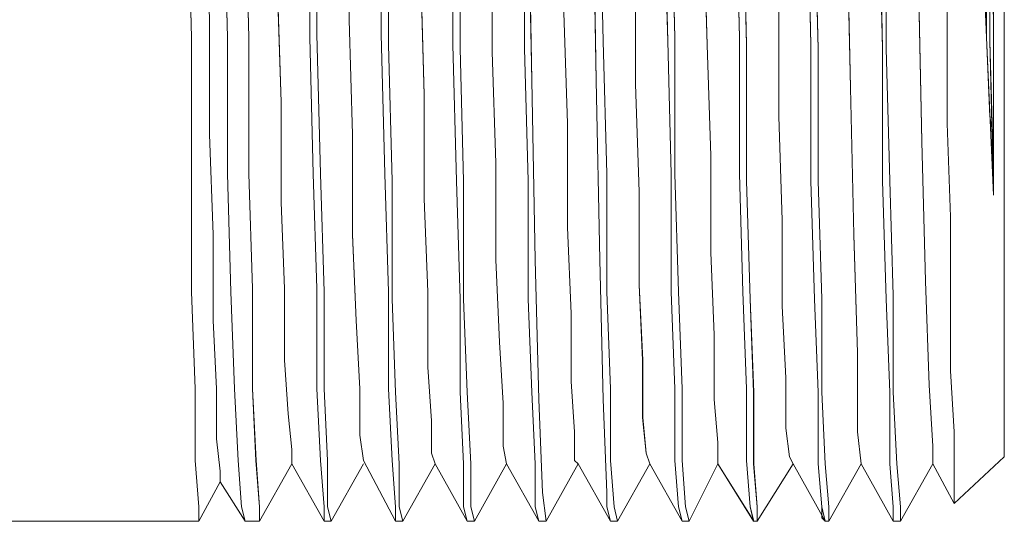
# Model space of a CAD drawing. Units: inches. Extents: x -4.1 to 12.6, y -10.9 to -0.1.
# Drawn here: x 10.3 to 10.6, y -7.5 to -7.3 of the extents above; entities that cross this region are included whole.
import ezdxf

# ---------------------------------------------------------------- set-up
doc = ezdxf.new("R2010")
doc.units = ezdxf.units.IN
doc.header["$MEASUREMENT"] = 0
doc.layers.add('Drawing', color=7, linetype='Continuous', lineweight=0)

# ---------------------------------------------------------------- blocks, each defined once
blk = doc.blocks.new('Block_2')
at = {"layer": 'Drawing', "color": 18, "lineweight": 5, "true_color": 0x000000}
for p, q in [((10.61115, -7.23118), (10.61236, -7.2964)), ((10.60995, -7.30123), (10.60753, -7.23964)), ((10.61115, -7.24326), (10.61115, -7.30244)), ((10.61115, -7.30244), (10.61115, -7.24326)), ((10.45657, -7.31572), (10.45536, -7.24567)), ((10.47831, -7.31573), (10.4771, -7.24568)), ((10.34184, -7.30123), (10.34063, -7.25171)), ((10.34063, -7.25172), (10.34184, -7.30123)), ((10.35391, -7.30123), (10.3527, -7.25171)), ((10.36116, -7.30123), (10.35995, -7.25171)), ((10.38169, -7.30123), (10.38169, -7.25171)), ((10.38411, -7.25051), (10.38411, -7.30002)), ((10.40584, -7.25051), (10.40584, -7.30002)), ((10.50367, -7.2505), (10.50488, -7.30123)), ((10.52541, -7.25051), (10.52661, -7.30123)), ((10.39497, -7.29519), (10.39497, -7.25413)), ((10.39497, -7.25413), (10.39497, -7.29519)), ((10.40826, -7.30365), (10.40826, -7.25413)), ((10.43, -7.25413), (10.43, -7.30365)), ((10.43241, -7.30485), (10.43241, -7.25655)), ((10.45415, -7.30485), (10.45415, -7.25655)), ((10.48072, -7.30244), (10.47951, -7.25413)), ((10.50125, -7.25413), (10.50246, -7.30244)), ((10.52782, -7.25413), (10.52903, -7.30365)), ((10.54956, -7.25413), (10.55077, -7.30365)), ((10.55318, -7.30485), (10.55198, -7.25534)), ((10.57371, -7.25534), (10.57492, -7.30485)), ((10.57613, -7.25655), (10.57613, -7.30486)), ((10.51574, -7.30365), (10.51454, -7.26258)), ((10.51575, -7.30364), (10.51454, -7.26258)), ((10.56405, -7.31814), (10.56284, -7.26017)), ((10.56285, -7.26017), (10.56405, -7.31814)), ((10.44328, -7.26621), (10.44328, -7.30606)), ((10.44328, -7.26621), (10.44328, -7.30606)), ((10.49159, -7.27828), (10.49159, -7.31693)), ((10.49159, -7.31693), (10.49159, -7.27829)), ((10.42034, -7.32055), (10.41913, -7.2807)), ((10.41913, -7.2807), (10.42034, -7.32055)), ((10.587, -7.28191), (10.58821, -7.33625)), ((10.58821, -7.33626), (10.587, -7.28191)), ((10.37082, -7.28553), (10.37203, -7.32297)), ((10.37203, -7.32297), (10.37082, -7.28553)), ((10.5399, -7.3278), (10.5399, -7.28915)), ((10.5399, -7.28915), (10.5399, -7.3278)), ((10.46744, -7.29277), (10.46865, -7.33021)), ((10.46744, -7.29278), (10.46865, -7.33022)), ((10.34787, -7.29519), (10.34787, -7.33384)), ((10.34787, -7.29519), (10.34787, -7.33384)), ((10.39618, -7.33384), (10.39497, -7.29519)), ((10.39498, -7.29519), (10.39618, -7.33384)), ((10.59666, -7.29519), (10.59666, -7.33022)), ((10.61236, -7.2964), (10.61236, -7.32538)), ((10.61598, -7.33625), (10.61598, -7.29519)), ((10.34184, -7.30123), (10.34184, -7.34713)), ((10.34184, -7.34712), (10.34184, -7.30123)), ((10.35391, -7.30123), (10.35391, -7.34712)), ((10.36116, -7.34712), (10.36116, -7.30123)), ((10.3829, -7.34712), (10.38169, -7.30123)), ((10.38411, -7.30002), (10.38531, -7.34712)), ((10.40584, -7.30002), (10.40705, -7.34712)), ((10.48193, -7.34712), (10.48072, -7.30244)), ((10.50246, -7.30244), (10.50367, -7.34713)), ((10.50488, -7.30123), (10.50488, -7.34712)), ((10.52661, -7.30123), (10.52661, -7.34712)), ((10.61236, -7.35437), (10.60994, -7.30123)), ((10.61115, -7.30244), (10.61236, -7.34591)), ((10.61236, -7.35437), (10.61115, -7.30244)), ((10.40947, -7.34954), (10.40826, -7.30365)), ((10.43, -7.30365), (10.4312, -7.34954)), ((10.43362, -7.34954), (10.43241, -7.30485)), ((10.44328, -7.30606), (10.44449, -7.3435)), ((10.44328, -7.30606), (10.44449, -7.3435)), ((10.45536, -7.34954), (10.45415, -7.30485)), ((10.51574, -7.30365), (10.51695, -7.34108)), ((10.51695, -7.34108), (10.51575, -7.30364)), ((10.52903, -7.30364), (10.52903, -7.34954)), ((10.55077, -7.30365), (10.55077, -7.34954)), ((10.55318, -7.30485), (10.55318, -7.34954)), ((10.57492, -7.30485), (10.57492, -7.34954)), ((10.57613, -7.30486), (10.57734, -7.34954)), ((10.45657, -7.31572), (10.45778, -7.37611)), ((10.47831, -7.31573), (10.47951, -7.37611)), ((10.4928, -7.35316), (10.49159, -7.31693)), ((10.49159, -7.31693), (10.4928, -7.35316)), ((10.56526, -7.36765), (10.56405, -7.31814)), ((10.56526, -7.36765), (10.56405, -7.31814)), ((10.37203, -7.32297), (10.37203, -7.35678)), ((10.37203, -7.35679), (10.37203, -7.32297)), ((10.42034, -7.35558), (10.42034, -7.32055)), ((10.42034, -7.32055), (10.42034, -7.35558)), ((10.61236, -7.34591), (10.61236, -7.32538)), ((10.54111, -7.36282), (10.5399, -7.3278)), ((10.5399, -7.3278), (10.54111, -7.36282)), ((10.46865, -7.33021), (10.46865, -7.36524)), ((10.46865, -7.33022), (10.46865, -7.36524)), ((10.59666, -7.33022), (10.59787, -7.36162)), ((10.34787, -7.33384), (10.34908, -7.36765)), ((10.34787, -7.33384), (10.34908, -7.36765)), ((10.39618, -7.33384), (10.39618, -7.36766)), ((10.39618, -7.36765), (10.39618, -7.33384)), ((10.58821, -7.33625), (10.58942, -7.38336)), ((10.58942, -7.38336), (10.58821, -7.33626)), ((10.61598, -7.37248), (10.61598, -7.33625)), ((10.51695, -7.34108), (10.51695, -7.37369)), ((10.51695, -7.37369), (10.51695, -7.34108)), ((10.44449, -7.3435), (10.44449, -7.37611)), ((10.44449, -7.3435), (10.44449, -7.37611)), ((10.34184, -7.34712), (10.34184, -7.38698)), ((10.34184, -7.34713), (10.34184, -7.38698)), ((10.35391, -7.34712), (10.35512, -7.38698)), ((10.36237, -7.38577), (10.36116, -7.34712)), ((10.38411, -7.38577), (10.3829, -7.34712)), ((10.38531, -7.34712), (10.38652, -7.38698)), ((10.40705, -7.34712), (10.40826, -7.38698)), ((10.40947, -7.38939), (10.40947, -7.34954)), ((10.4312, -7.34954), (10.43241, -7.38939)), ((10.43362, -7.38939), (10.43362, -7.34954)), ((10.45536, -7.38939), (10.45536, -7.34954)), ((10.48193, -7.38697), (10.48193, -7.34712)), ((10.50367, -7.34712), (10.50367, -7.38698)), ((10.50488, -7.34712), (10.50608, -7.38697)), ((10.52661, -7.34712), (10.52782, -7.38698)), ((10.52903, -7.34954), (10.53024, -7.38939)), ((10.55077, -7.34954), (10.55198, -7.3894)), ((10.55318, -7.34954), (10.55439, -7.38939)), ((10.57492, -7.34954), (10.57613, -7.38939)), ((10.57855, -7.38819), (10.57734, -7.34954)), ((10.42034, -7.35558), (10.42154, -7.38698)), ((10.42034, -7.35558), (10.42154, -7.38698)), ((10.4928, -7.38456), (10.4928, -7.35316)), ((10.4928, -7.35316), (10.4928, -7.38456)), ((10.37324, -7.38577), (10.37203, -7.35678)), ((10.37324, -7.38577), (10.37203, -7.35679)), ((10.54111, -7.3918), (10.54111, -7.36282)), ((10.54111, -7.36282), (10.54111, -7.39181)), ((10.59787, -7.36162), (10.59787, -7.3906)), ((10.46985, -7.39423), (10.46865, -7.36524)), ((10.46865, -7.36524), (10.46985, -7.39422)), ((10.34908, -7.36765), (10.34908, -7.39664)), ((10.34908, -7.36765), (10.34908, -7.39664)), ((10.39739, -7.39664), (10.39618, -7.36765)), ((10.39618, -7.36766), (10.39739, -7.39664)), ((10.56647, -7.40751), (10.56526, -7.36766)), ((10.56647, -7.40751), (10.56526, -7.36766)), ((10.61598, -7.40268), (10.61598, -7.37248)), ((10.44449, -7.37611), (10.4457, -7.40389)), ((10.4457, -7.40389), (10.44449, -7.37611)), ((10.45778, -7.37611), (10.45898, -7.42321)), ((10.47951, -7.37611), (10.48072, -7.42321)), ((10.51816, -7.40147), (10.51695, -7.37369)), ((10.51816, -7.40147), (10.51695, -7.3737)), ((10.36237, -7.38577), (10.36237, -7.41959)), ((10.37324, -7.40992), (10.37324, -7.38577)), ((10.37324, -7.40992), (10.37324, -7.38577)), ((10.38411, -7.41958), (10.38411, -7.38577)), ((10.49401, -7.40993), (10.4928, -7.38456)), ((10.4928, -7.38456), (10.49401, -7.40992)), ((10.58941, -7.38336), (10.59062, -7.41838)), ((10.58942, -7.38335), (10.59062, -7.41838)), ((10.34184, -7.38698), (10.34305, -7.41959)), ((10.34184, -7.38698), (10.34304, -7.41959)), ((10.35512, -7.38698), (10.35633, -7.41959)), ((10.38652, -7.38698), (10.38652, -7.41959)), ((10.40826, -7.38698), (10.40826, -7.41959)), ((10.41067, -7.42079), (10.40947, -7.38939)), ((10.42154, -7.38698), (10.42154, -7.41234)), ((10.42154, -7.38698), (10.42154, -7.41234)), ((10.43241, -7.38939), (10.43241, -7.42079)), ((10.43483, -7.42079), (10.43362, -7.38939)), ((10.45657, -7.42079), (10.45536, -7.38939)), ((10.48314, -7.41958), (10.48193, -7.38697)), ((10.50367, -7.38698), (10.50488, -7.41959)), ((10.50608, -7.38697), (10.50729, -7.41958)), ((10.52782, -7.38698), (10.52903, -7.41959)), ((10.53024, -7.38939), (10.53145, -7.42079)), ((10.55318, -7.42079), (10.55197, -7.38939)), ((10.55439, -7.38939), (10.55439, -7.42079)), ((10.57613, -7.38939), (10.57734, -7.42079)), ((10.57855, -7.4208), (10.57855, -7.38819)), ((10.54231, -7.41596), (10.54111, -7.3918)), ((10.54111, -7.39181), (10.54231, -7.41596)), ((10.59787, -7.3906), (10.59787, -7.41355)), ((10.46985, -7.39422), (10.46985, -7.41717)), ((10.46985, -7.41717), (10.46985, -7.39423)), ((10.34908, -7.39664), (10.35029, -7.41958)), ((10.34908, -7.39664), (10.35029, -7.41959)), ((10.39739, -7.39664), (10.3986, -7.41959)), ((10.3986, -7.41959), (10.39739, -7.39664)), ((10.51816, -7.42321), (10.51816, -7.40147)), ((10.51816, -7.42321), (10.51816, -7.40147)), ((10.61598, -7.42441), (10.61598, -7.40268)), ((10.4457, -7.40389), (10.4469, -7.42442)), ((10.4469, -7.42442), (10.4457, -7.40389)), ((10.56647, -7.43408), (10.56647, -7.40751)), ((10.56647, -7.40751), (10.56647, -7.43408)), ((10.37444, -7.42804), (10.37324, -7.40992)), ((10.37444, -7.42804), (10.37324, -7.40992)), ((10.42154, -7.41234), (10.42275, -7.43046)), ((10.42154, -7.41234), (10.42275, -7.43046)), ((10.49401, -7.40992), (10.49401, -7.42925)), ((10.49401, -7.42925), (10.49401, -7.40993)), ((10.54231, -7.43287), (10.54231, -7.41596)), ((10.54232, -7.43287), (10.54232, -7.41596)), ((10.59787, -7.41355), (10.59908, -7.43408)), ((10.47106, -7.43408), (10.46985, -7.41717)), ((10.46985, -7.41717), (10.47106, -7.43408)), ((10.59062, -7.41838), (10.59183, -7.43891)), ((10.59062, -7.41838), (10.59183, -7.43891)), ((10.34304, -7.44374), (10.34304, -7.41959)), ((10.34305, -7.41959), (10.34305, -7.44374)), ((10.35029, -7.43649), (10.35029, -7.41958)), ((10.35029, -7.41959), (10.35029, -7.43649)), ((10.35633, -7.41959), (10.35754, -7.44374)), ((10.36237, -7.41958), (10.36357, -7.44374)), ((10.38531, -7.44374), (10.3841, -7.41958)), ((10.38652, -7.41959), (10.38773, -7.44374)), ((10.3986, -7.43528), (10.3986, -7.41958)), ((10.3986, -7.43529), (10.3986, -7.41959)), ((10.40826, -7.41959), (10.40947, -7.44374)), ((10.41188, -7.44495), (10.41067, -7.42079)), ((10.43241, -7.42079), (10.43362, -7.44495)), ((10.43604, -7.44495), (10.43483, -7.42079)), ((10.45777, -7.44495), (10.45657, -7.42079)), ((10.48314, -7.41958), (10.48314, -7.44374)), ((10.50488, -7.41959), (10.50488, -7.44374)), ((10.50729, -7.41958), (10.50729, -7.44374)), ((10.52903, -7.41959), (10.52903, -7.44374)), ((10.53145, -7.44494), (10.53145, -7.42079)), ((10.55318, -7.44494), (10.55318, -7.42079)), ((10.55439, -7.42079), (10.5556, -7.44495)), ((10.57734, -7.42079), (10.57734, -7.44495)), ((10.57855, -7.42079), (10.57975, -7.44495)), ((10.4469, -7.42442), (10.4469, -7.43891)), ((10.4469, -7.43891), (10.4469, -7.42442)), ((10.45898, -7.42321), (10.46019, -7.45461)), ((10.48072, -7.42321), (10.48193, -7.45461)), ((10.51937, -7.4377), (10.51816, -7.42321)), ((10.51937, -7.4377), (10.51816, -7.42321)), ((10.61598, -7.4377), (10.61598, -7.42441)), ((10.37444, -7.42804), (10.37565, -7.44012)), ((10.37565, -7.44012), (10.37444, -7.42804)), ((10.49521, -7.44133), (10.49401, -7.42925)), ((10.49401, -7.42925), (10.49522, -7.44132)), ((10.42275, -7.43045), (10.42275, -7.44132)), ((10.42275, -7.43045), (10.42275, -7.44132)), ((10.3998, -7.44374), (10.3986, -7.43529)), ((10.3998, -7.44374), (10.3986, -7.43529)), ((10.47106, -7.44374), (10.47106, -7.43408)), ((10.47106, -7.43408), (10.47106, -7.44374)), ((10.54231, -7.43287), (10.54352, -7.44253)), ((10.54352, -7.44253), (10.54231, -7.43287)), ((10.56647, -7.43408), (10.56768, -7.44495)), ((10.56647, -7.43408), (10.56768, -7.44495)), ((10.56647, -7.43408), (10.56768, -7.44495)), ((10.59908, -7.43408), (10.59908, -7.44736)), ((10.3515, -7.44736), (10.35029, -7.43649)), ((10.35029, -7.43649), (10.3515, -7.44736)), ((10.4469, -7.43891), (10.44811, -7.44495)), ((10.44811, -7.44495), (10.4469, -7.43891)), ((10.51937, -7.44495), (10.51937, -7.4377)), ((10.51937, -7.44494), (10.51937, -7.4377)), ((10.51937, -7.44495), (10.51937, -7.4377)), ((10.59183, -7.44495), (10.59183, -7.43891)), ((10.59183, -7.43891), (10.59183, -7.44495)), ((10.59183, -7.44495), (10.59183, -7.43891)), ((10.61598, -7.44253), (10.61598, -7.4377)), ((10.37565, -7.44012), (10.37565, -7.44495)), ((10.37565, -7.44495), (10.37565, -7.44012)), ((10.42275, -7.44132), (10.42396, -7.44495)), ((10.42275, -7.44132), (10.42396, -7.44495)), ((10.49642, -7.44495), (10.49521, -7.44132)), ((10.49642, -7.44495), (10.49521, -7.44133)), ((10.49522, -7.44132), (10.49642, -7.44495)), ((10.54352, -7.44253), (10.54473, -7.44495)), ((10.54473, -7.44494), (10.54352, -7.44253)), ((10.59908, -7.45823), (10.61599, -7.44253)), ((10.59908, -7.45823), (10.61599, -7.44253)), ((10.34425, -7.45944), (10.34304, -7.44374)), ((10.34305, -7.44374), (10.34425, -7.45944)), ((10.35754, -7.44374), (10.35874, -7.45944)), ((10.36357, -7.44374), (10.36478, -7.45944)), ((10.36478, -7.46427), (10.37565, -7.44495)), ((10.36478, -7.46427), (10.37565, -7.44495)), ((10.37565, -7.44495), (10.38652, -7.46427)), ((10.37565, -7.44495), (10.38652, -7.46427)), ((10.38652, -7.45944), (10.38531, -7.44374)), ((10.38773, -7.44374), (10.38773, -7.45944)), ((10.39981, -7.44495), (10.38894, -7.46427)), ((10.39981, -7.44495), (10.38894, -7.46427)), ((10.41067, -7.46427), (10.39981, -7.44374)), ((10.41067, -7.46427), (10.39981, -7.44374)), ((10.40947, -7.44374), (10.41067, -7.45944)), ((10.41188, -7.45944), (10.41188, -7.44495)), ((10.41309, -7.46427), (10.42396, -7.44495)), ((10.41309, -7.46427), (10.42396, -7.44495)), ((10.42396, -7.44495), (10.43483, -7.46427)), ((10.42396, -7.44495), (10.43483, -7.46427)), ((10.43362, -7.44495), (10.43362, -7.45944)), ((10.43604, -7.44495), (10.43604, -7.45944)), ((10.44811, -7.44495), (10.43724, -7.46427)), ((10.44811, -7.44495), (10.43724, -7.46427)), ((10.45898, -7.46427), (10.44811, -7.44495)), ((10.45898, -7.46427), (10.44811, -7.44495)), ((10.45777, -7.45944), (10.45777, -7.44495)), ((10.47227, -7.44495), (10.4614, -7.46427)), ((10.47227, -7.44495), (10.4614, -7.46427)), ((10.47227, -7.44495), (10.47106, -7.44374)), ((10.47227, -7.44494), (10.47106, -7.44374)), ((10.47227, -7.44495), (10.47106, -7.44374)), ((10.48313, -7.46427), (10.47226, -7.44495)), ((10.48314, -7.46427), (10.47227, -7.44495)), ((10.48314, -7.44374), (10.48435, -7.45944)), ((10.48555, -7.46427), (10.49642, -7.44495)), ((10.48555, -7.46427), (10.49642, -7.44495)), ((10.50729, -7.46427), (10.49642, -7.44495)), ((10.50729, -7.46427), (10.49642, -7.44495)), ((10.50488, -7.44374), (10.50608, -7.45944)), ((10.50729, -7.44374), (10.5085, -7.45944)), ((10.51937, -7.44495), (10.50971, -7.46427)), ((10.51937, -7.44495), (10.50971, -7.46427)), ((10.53144, -7.46427), (10.51937, -7.44495)), ((10.53145, -7.46427), (10.51937, -7.44495)), ((10.52903, -7.44374), (10.53024, -7.45944)), ((10.53265, -7.45944), (10.53145, -7.44495)), ((10.54473, -7.44495), (10.53265, -7.46427)), ((10.54473, -7.44495), (10.53265, -7.46427)), ((10.5556, -7.46427), (10.54473, -7.44495)), ((10.5556, -7.46427), (10.54473, -7.44495)), ((10.55439, -7.45944), (10.55318, -7.44494)), ((10.5556, -7.44495), (10.55681, -7.45944)), ((10.55681, -7.46427), (10.56768, -7.44495)), ((10.55681, -7.46427), (10.56768, -7.44495)), ((10.57855, -7.46427), (10.56768, -7.44495)), ((10.57855, -7.46427), (10.56768, -7.44495)), ((10.57734, -7.44495), (10.57855, -7.45944)), ((10.57975, -7.44495), (10.58096, -7.45944)), ((10.59183, -7.44495), (10.58096, -7.46427)), ((10.59183, -7.44495), (10.58096, -7.46427)), ((10.59183, -7.44495), (10.59908, -7.45823)), ((10.59183, -7.44495), (10.59908, -7.45823)), ((10.3515, -7.45099), (10.3515, -7.44736)), ((10.3515, -7.45099), (10.3515, -7.44736)), ((10.3515, -7.45098), (10.3515, -7.44736)), ((10.59908, -7.44736), (10.59908, -7.45582)), ((10.34425, -7.46427), (10.35149, -7.45099)), ((10.34425, -7.46427), (10.3515, -7.45099)), ((10.3515, -7.45099), (10.35995, -7.46427)), ((10.3515, -7.45099), (10.35995, -7.46427)), ((10.46019, -7.45461), (10.4614, -7.46427)), ((10.48193, -7.45461), (10.48193, -7.45944)), ((10.59908, -7.45582), (10.59908, -7.45823)), ((10.34425, -7.45944), (10.34425, -7.46427)), ((10.34425, -7.46427), (10.34425, -7.45944)), ((10.35874, -7.45944), (10.35995, -7.46427)), ((10.36478, -7.45944), (10.36478, -7.46427)), ((10.38652, -7.46427), (10.38652, -7.45944)), ((10.38773, -7.45944), (10.38894, -7.46427)), ((10.41067, -7.45944), (10.41067, -7.46427)), ((10.41309, -7.46427), (10.41188, -7.45944)), ((10.43362, -7.45944), (10.43483, -7.46427)), ((10.43604, -7.45944), (10.43724, -7.46427)), ((10.45898, -7.46427), (10.45777, -7.45944)), ((10.48193, -7.45944), (10.48314, -7.46427)), ((10.48435, -7.45944), (10.48555, -7.46427)), ((10.50729, -7.46427), (10.50608, -7.45944)), ((10.50729, -7.46427), (10.50608, -7.45944)), ((10.5085, -7.45944), (10.50971, -7.46427)), ((10.5085, -7.45944), (10.5097, -7.46427)), ((10.53024, -7.45944), (10.53145, -7.46427)), ((10.53265, -7.46427), (10.53265, -7.45944)), ((10.55439, -7.46185), (10.55439, -7.45944)), ((10.55439, -7.46306), (10.55439, -7.46186)), ((10.55681, -7.45944), (10.55681, -7.46427)), ((10.57855, -7.45944), (10.57855, -7.46427)), ((10.58096, -7.46427), (10.58096, -7.45944)), ((10.58096, -7.46427), (10.58096, -7.45944)), ((9.69088, -7.46427), (10.34425, -7.46427)), ((9.69088, -7.46427), (10.34425, -7.46427)), ((10.34425, -7.46427), (9.69089, -7.46427)), ((10.35995, -7.46427), (10.36478, -7.46427)), ((10.35995, -7.46427), (10.36478, -7.46427)), ((10.38652, -7.46427), (10.38894, -7.46427)), ((10.38652, -7.46427), (10.38894, -7.46427)), ((10.41067, -7.46427), (10.41309, -7.46427)), ((10.41067, -7.46427), (10.41309, -7.46427)), ((10.43483, -7.46427), (10.43724, -7.46427)), ((10.43483, -7.46427), (10.43724, -7.46427)), ((10.45898, -7.46427), (10.4614, -7.46427)), ((10.45898, -7.46427), (10.4614, -7.46427)), ((10.48314, -7.46427), (10.48555, -7.46427)), ((10.48314, -7.46427), (10.48555, -7.46427)), ((10.50729, -7.46427), (10.50971, -7.46427)), ((10.50729, -7.46427), (10.50971, -7.46427)), ((10.53144, -7.46427), (10.53265, -7.46427)), ((10.53144, -7.46427), (10.53265, -7.46427)), ((10.5556, -7.46427), (10.55439, -7.46306)), ((10.5556, -7.46427), (10.5568, -7.46427)), ((10.5556, -7.46427), (10.55681, -7.46427)), ((10.57855, -7.46427), (10.58096, -7.46427)), ((10.57855, -7.46427), (10.58096, -7.46427))]:
    blk.add_line(p, q, dxfattribs=at)
for points in [[(10.35391, -7.34712), (10.35391, -7.30123), (10.35271, -7.25171), (10.3515, -7.20099), (10.35029, -7.15027), (10.34908, -7.10196), (10.34787, -7.05607), (10.34667, -7.01742), (10.34546, -6.98602), (10.34546, -6.96187), (10.34425, -6.94737), (10.34304, -6.94254), (10.35391, -6.94254), (10.35391, -6.94737), (10.35512, -6.96187), (10.35633, -6.98602)], [(10.35391, -7.34712), (10.35391, -7.30123), (10.3527, -7.25171), (10.3515, -7.20099), (10.35029, -7.15027), (10.34908, -7.10196), (10.34787, -7.05607), (10.34667, -7.01742), (10.34546, -6.98602), (10.34546, -6.96187), (10.34425, -6.94737), (10.34304, -6.94254), (10.35391, -6.94254), (10.35391, -6.94737), (10.35512, -6.96187), (10.35633, -6.98602)], [(10.38652, -7.45944), (10.38531, -7.44374), (10.3841, -7.41959), (10.3841, -7.38577), (10.3829, -7.34712), (10.38169, -7.30123), (10.38169, -7.25172), (10.38048, -7.20099), (10.37927, -7.15027), (10.37927, -7.10196), (10.37807, -7.05728), (10.37686, -7.01742)], [(10.38048, -7.01742), (10.38048, -7.05728), (10.38169, -7.10196), (10.38169, -7.15027), (10.3829, -7.19978), (10.3841, -7.25051), (10.3841, -7.30002), (10.38531, -7.34712), (10.38652, -7.38698), (10.38652, -7.41959), (10.38773, -7.44374), (10.38773, -7.45944), (10.38894, -7.46427), (10.38652, -7.46427), (10.38652, -7.45944)], [(10.38652, -7.45944), (10.38531, -7.44374), (10.38411, -7.41959), (10.38411, -7.38577), (10.3829, -7.34712), (10.38169, -7.30123), (10.38169, -7.25171), (10.38048, -7.20099), (10.37927, -7.15027), (10.37927, -7.10196), (10.37807, -7.05727), (10.37686, -7.01742)], [(10.38048, -7.01742), (10.38048, -7.05727), (10.38169, -7.10196), (10.38169, -7.15027), (10.3829, -7.19978), (10.38411, -7.25051), (10.38411, -7.30002), (10.38531, -7.34712), (10.38652, -7.38698), (10.38652, -7.41959), (10.38773, -7.44374), (10.38773, -7.45944), (10.38894, -7.46427), (10.38652, -7.46427), (10.38652, -7.45944)], [(10.41067, -7.45944), (10.40947, -7.44374), (10.40826, -7.41959), (10.40826, -7.38698), (10.40705, -7.34712), (10.40584, -7.30002), (10.40584, -7.25051), (10.40464, -7.19978), (10.40464, -7.15027), (10.40343, -7.10196), (10.40222, -7.05728), (10.40222, -7.01742)], [(10.40343, -7.01742), (10.40464, -7.05728), (10.40584, -7.10196), (10.40584, -7.15268), (10.40705, -7.2022), (10.40826, -7.25413), (10.40826, -7.30365), (10.40947, -7.34954), (10.40947, -7.38939), (10.41067, -7.42079), (10.41188, -7.44495), (10.41188, -7.45944), (10.41309, -7.46427), (10.41067, -7.46427), (10.41067, -7.45944)], [(10.41067, -7.45944), (10.40947, -7.44374), (10.40826, -7.41959), (10.40826, -7.38698), (10.40705, -7.34712), (10.40584, -7.30002), (10.40584, -7.25051), (10.40464, -7.19978), (10.40464, -7.15027), (10.40343, -7.10196), (10.40222, -7.05727), (10.40222, -7.01742)], [(10.40343, -7.01742), (10.40464, -7.05727), (10.40584, -7.10196), (10.40584, -7.15268), (10.40705, -7.2022), (10.40826, -7.25413), (10.40826, -7.30365), (10.40947, -7.34954), (10.40947, -7.38939), (10.41067, -7.42079), (10.41188, -7.44495), (10.41188, -7.45944), (10.41309, -7.46427)], [(10.43362, -7.45944), (10.43362, -7.44495), (10.43241, -7.42079), (10.43241, -7.38939), (10.43121, -7.34954), (10.43, -7.30365), (10.43, -7.25413), (10.42879, -7.2022), (10.42758, -7.15268), (10.42758, -7.10196), (10.42637, -7.05727), (10.42637, -7.01742)], [(10.42758, -6.98723), (10.42758, -7.01984), (10.42879, -7.05848), (10.43, -7.10558), (10.43, -7.1551), (10.43121, -7.20582), (10.43241, -7.25655), (10.43241, -7.30485), (10.43362, -7.34954), (10.43362, -7.38939), (10.43483, -7.42079), (10.43604, -7.44495), (10.43604, -7.45944), (10.43724, -7.46427), (10.43483, -7.46427), (10.43362, -7.45944)], [(10.43362, -7.45944), (10.43362, -7.44495), (10.43241, -7.42079), (10.43241, -7.38939), (10.43121, -7.34954), (10.43, -7.30365), (10.43, -7.25413), (10.42879, -7.2022), (10.42758, -7.15268), (10.42758, -7.10196), (10.42637, -7.05727), (10.42637, -7.01742)], [(10.42758, -6.98723), (10.42758, -7.01984), (10.42879, -7.05848), (10.43, -7.10558), (10.43, -7.1551), (10.43121, -7.20582), (10.43241, -7.25655), (10.43241, -7.30485), (10.43362, -7.34954), (10.43362, -7.38939), (10.43483, -7.42079), (10.43604, -7.44495), (10.43604, -7.45944), (10.43724, -7.46427), (10.43483, -7.46427), (10.43362, -7.45944)], [(10.45778, -7.44495), (10.45657, -7.42079), (10.45536, -7.38939), (10.45536, -7.34954), (10.45415, -7.30485), (10.45415, -7.25655), (10.45294, -7.20582), (10.45174, -7.1551), (10.45174, -7.10558), (10.45053, -7.05848), (10.44932, -7.01984), (10.44932, -6.98723)], [(10.45174, -6.9981), (10.45294, -7.03795), (10.45294, -7.10075), (10.45415, -7.17321), (10.45536, -7.24568), (10.45657, -7.31572), (10.45778, -7.37611), (10.45898, -7.42321), (10.46019, -7.45461), (10.4614, -7.46427), (10.45898, -7.46427), (10.45778, -7.45944), (10.45778, -7.44495)], [(10.45778, -7.44495), (10.45657, -7.42079), (10.45536, -7.38939), (10.45536, -7.34954), (10.45415, -7.30485), (10.45415, -7.25655), (10.45294, -7.20582), (10.45174, -7.1551), (10.45174, -7.10558), (10.45053, -7.05848), (10.44932, -7.01984), (10.44932, -6.98723)], [(10.45174, -6.9981), (10.45294, -7.03795), (10.45294, -7.10075), (10.45415, -7.17321), (10.45536, -7.24568), (10.45657, -7.31572), (10.45778, -7.37611), (10.45898, -7.42321), (10.46019, -7.45461), (10.4614, -7.46427), (10.45898, -7.46427), (10.45778, -7.45944), (10.45778, -7.44495)], [(10.47347, -6.94254), (10.47106, -6.94254), (10.47226, -6.94858), (10.47226, -6.9679), (10.47347, -6.9981), (10.47468, -7.03795), (10.47589, -7.10075), (10.47589, -7.17321), (10.4771, -7.24568), (10.4783, -7.31572), (10.47951, -7.37611), (10.48072, -7.42321), (10.48193, -7.45461)], [(10.47348, -6.94254), (10.47106, -6.94254), (10.47227, -6.94858), (10.47227, -6.9679), (10.47348, -6.9981), (10.47468, -7.03795), (10.47589, -7.10075), (10.47589, -7.17321), (10.4771, -7.24568), (10.47831, -7.31572), (10.47951, -7.37611), (10.48072, -7.42321), (10.48193, -7.45461)], [(10.47347, -6.94254), (10.47347, -6.94737), (10.47468, -6.96307), (10.47589, -6.98723), (10.47589, -7.01984), (10.4771, -7.05848), (10.4771, -7.10317), (10.4783, -7.15268), (10.47951, -7.20341), (10.47951, -7.25413), (10.48072, -7.30244), (10.48193, -7.34712), (10.48193, -7.38698), (10.48313, -7.41959), (10.48313, -7.44374)], [(10.47348, -6.94254), (10.47348, -6.94737), (10.47468, -6.96307), (10.47589, -6.98723), (10.47589, -7.01984), (10.4771, -7.05848), (10.4771, -7.10317), (10.47831, -7.15268), (10.47951, -7.20341), (10.47951, -7.25413), (10.48072, -7.30244), (10.48193, -7.34712), (10.48193, -7.38698), (10.48314, -7.41959), (10.48314, -7.44374)], [(10.50246, -7.30244), (10.50125, -7.25413), (10.50125, -7.20341), (10.50005, -7.15268), (10.49884, -7.10317), (10.49884, -7.05848), (10.49763, -7.01984), (10.49763, -6.98723), (10.49642, -6.96308), (10.49522, -6.94738), (10.49522, -6.94254), (10.49763, -6.94254), (10.49763, -6.94738), (10.49884, -6.96187), (10.49884, -6.98602), (10.50005, -7.01742), (10.50125, -7.05728)], [(10.50246, -7.30244), (10.50125, -7.25413), (10.50125, -7.20341), (10.50005, -7.15269), (10.49884, -7.10317), (10.49884, -7.05849), (10.49763, -7.01984), (10.49763, -6.98723), (10.49642, -6.96308), (10.49522, -6.94738), (10.49522, -6.94255), (10.49763, -6.94255), (10.49763, -6.94738), (10.49884, -6.96187), (10.49884, -6.98602), (10.50005, -7.01742), (10.50125, -7.05728)], [(10.53024, -7.45944), (10.52903, -7.44374), (10.52903, -7.41959), (10.52782, -7.38698), (10.52661, -7.34712), (10.52661, -7.30123), (10.52541, -7.25051), (10.52541, -7.19978), (10.5242, -7.15027), (10.52299, -7.10196), (10.52299, -7.05728), (10.52178, -7.01742)], [(10.5242, -7.01742), (10.52541, -7.05728), (10.52541, -7.10317), (10.52661, -7.15268), (10.52661, -7.20341), (10.52782, -7.25413), (10.52903, -7.30365)], [(10.53024, -7.45944), (10.52903, -7.44374), (10.52903, -7.41959), (10.52782, -7.38698), (10.52661, -7.34712), (10.52661, -7.30123), (10.52541, -7.25051), (10.52541, -7.19978), (10.5242, -7.15027), (10.52299, -7.10196), (10.52299, -7.05727), (10.52178, -7.01742)], [(10.5242, -7.01742), (10.52541, -7.05727), (10.52541, -7.10317), (10.52661, -7.15268), (10.52661, -7.20341), (10.52782, -7.25413), (10.52903, -7.30365), (10.52903, -7.34954), (10.53024, -7.38939), (10.53145, -7.42079), (10.53145, -7.44495), (10.53265, -7.45944), (10.53265, -7.46427), (10.53145, -7.46427), (10.53024, -7.45944)], [(10.55439, -7.45944), (10.55318, -7.44495), (10.55318, -7.42079), (10.55198, -7.38939), (10.55077, -7.34954), (10.55077, -7.30365), (10.54956, -7.25413), (10.54956, -7.20341), (10.54835, -7.15268), (10.54715, -7.10317), (10.54715, -7.05727), (10.54594, -7.01742)], [(10.54835, -7.01863), (10.54835, -7.05848), (10.54956, -7.10437), (10.55077, -7.15389), (10.55077, -7.20582), (10.55198, -7.25534), (10.55318, -7.30485), (10.55318, -7.34954), (10.55439, -7.38939), (10.55439, -7.42079), (10.5556, -7.44495), (10.55681, -7.45944), (10.55681, -7.46427), (10.5556, -7.46427), (10.55439, -7.45944)], [(10.55318, -7.42079), (10.55198, -7.38939), (10.55077, -7.34954), (10.55077, -7.30365), (10.54956, -7.25413), (10.54956, -7.20341), (10.54835, -7.15268), (10.54715, -7.10317), (10.54715, -7.05727), (10.54594, -7.01742)], [(10.54835, -7.01863), (10.54835, -7.05848), (10.54956, -7.10437), (10.55077, -7.15389), (10.55077, -7.20582), (10.55198, -7.25534), (10.55318, -7.30485), (10.55318, -7.34954), (10.55439, -7.38939), (10.55439, -7.42079), (10.5556, -7.44495), (10.55681, -7.45944), (10.55681, -7.46427), (10.5556, -7.46427), (10.55439, -7.45944)], [(10.57734, -7.42079), (10.57613, -7.38939), (10.57492, -7.34954), (10.57492, -7.30485), (10.57371, -7.25534), (10.57251, -7.20582), (10.57251, -7.15389), (10.5713, -7.10438), (10.5713, -7.05848), (10.57009, -7.01863), (10.56888, -6.98723), (10.56888, -6.96307), (10.56768, -6.94737), (10.56647, -6.94254), (10.56888, -6.94254), (10.57009, -6.94737), (10.5713, -6.96307), (10.5713, -6.98723), (10.57251, -7.01984)], [(10.57734, -7.42079), (10.57613, -7.38939), (10.57492, -7.34954), (10.57492, -7.30485), (10.57371, -7.25534), (10.57251, -7.20582), (10.57251, -7.15389), (10.5713, -7.10437), (10.5713, -7.05848), (10.57009, -7.01863), (10.56888, -6.98723), (10.56888, -6.96307), (10.56768, -6.94737), (10.56647, -6.94254), (10.56888, -6.94254), (10.57009, -6.94737), (10.5713, -6.96307), (10.5713, -6.98723), (10.57251, -7.01984)], [(10.61598, -7.44253), (10.61598, -7.4377), (10.61598, -7.42442), (10.61598, -7.40268), (10.61598, -7.37249), (10.61598, -7.33625), (10.61598, -7.29519), (10.61598, -7.25051), (10.61598, -7.20341), (10.61598, -7.15631), (10.61598, -7.11162), (10.61598, -7.07056), (10.61598, -7.03433), (10.61598, -7.00414), (10.61598, -6.9824), (10.61598, -6.96911), (10.61598, -6.96428)], [(10.35633, -6.98602), (10.35633, -7.01742), (10.35754, -7.05727), (10.35754, -7.10196), (10.35874, -7.15027), (10.35874, -7.20099), (10.35995, -7.25171), (10.36116, -7.30123)], [(10.35633, -6.98602), (10.35633, -7.01742), (10.35754, -7.05727), (10.35754, -7.10196), (10.35874, -7.15027), (10.35874, -7.20099), (10.35995, -7.25171), (10.36116, -7.30123)], [(10.49884, -6.98602), (10.50004, -7.01742), (10.50125, -7.05727), (10.50125, -7.10196), (10.50246, -7.15027), (10.50367, -7.19978), (10.50367, -7.25051), (10.50487, -7.30123), (10.50487, -7.34712)], [(10.61236, -7.35437), (10.61115, -7.30244), (10.61115, -7.24326), (10.60994, -7.18167), (10.60874, -7.12128), (10.60753, -7.06693), (10.60632, -7.02104), (10.60632, -6.98723)], [(10.57251, -7.01984), (10.57251, -7.05969), (10.57372, -7.10558), (10.57492, -7.1551), (10.57492, -7.20582), (10.57613, -7.25655), (10.57613, -7.30485), (10.57734, -7.34954), (10.57855, -7.38819), (10.57855, -7.42079), (10.57975, -7.44495), (10.58096, -7.45944), (10.58096, -7.46427), (10.57855, -7.46427), (10.57855, -7.45944)], [(10.57251, -7.01984), (10.57251, -7.05969), (10.57371, -7.10558), (10.57492, -7.1551), (10.57492, -7.20582), (10.57613, -7.25655), (10.57613, -7.30485), (10.57734, -7.34954), (10.57854, -7.38819), (10.57854, -7.42079), (10.57975, -7.44495), (10.58096, -7.45944), (10.58096, -7.46427), (10.57854, -7.46427), (10.57854, -7.45944)], [(10.55922, -7.03312), (10.56043, -7.08143), (10.56164, -7.13819), (10.56164, -7.19858), (10.56285, -7.26017), (10.56405, -7.31814)], [(10.58338, -7.04882), (10.58459, -7.10075), (10.58579, -7.15993), (10.587, -7.22152), (10.587, -7.28191), (10.58821, -7.33626)], [(10.38048, -7.05727), (10.38169, -7.10196), (10.38169, -7.15027), (10.3829, -7.19978), (10.38411, -7.25051), (10.38411, -7.30002)], [(10.50125, -7.05728), (10.50125, -7.10196), (10.50246, -7.15027), (10.50367, -7.19979), (10.50367, -7.25051), (10.50488, -7.30123), (10.50488, -7.34713), (10.50609, -7.38698), (10.50729, -7.41959), (10.50729, -7.44374), (10.5085, -7.45944), (10.50971, -7.46427)], [(10.50125, -7.05728), (10.50125, -7.10196), (10.50246, -7.15027), (10.50367, -7.19979), (10.50367, -7.25051), (10.50488, -7.30123), (10.50488, -7.34713), (10.50608, -7.38698), (10.50729, -7.41959), (10.50729, -7.44374), (10.5085, -7.45944), (10.50971, -7.46427), (10.50729, -7.46427), (10.50608, -7.45944)], [(10.43241, -7.30485), (10.43241, -7.25655), (10.43121, -7.20582), (10.43, -7.1551), (10.43, -7.10558), (10.42879, -7.05848)], [(10.43966, -7.09834), (10.44087, -7.1394), (10.44207, -7.18167), (10.44207, -7.22394), (10.44328, -7.26621), (10.44328, -7.30606)], [(10.60995, -7.09834), (10.61115, -7.16234), (10.61115, -7.23118), (10.61236, -7.2964), (10.61236, -7.32538)], [(10.42758, -7.10196), (10.42758, -7.15268), (10.42879, -7.2022), (10.43, -7.25413), (10.43, -7.30365), (10.43121, -7.34954), (10.43241, -7.38939), (10.43241, -7.42079), (10.43362, -7.44495)], [(10.52299, -7.10196), (10.5242, -7.15027), (10.52541, -7.19978), (10.52541, -7.25051), (10.52661, -7.30123)], [(10.59666, -7.33021), (10.59666, -7.29519), (10.59666, -7.25775), (10.59545, -7.22031), (10.59545, -7.18046), (10.59545, -7.14181), (10.59545, -7.10437)], [(10.59666, -7.33022), (10.59666, -7.29519), (10.59666, -7.25775), (10.59545, -7.22031), (10.59545, -7.18046), (10.59545, -7.14181), (10.59545, -7.10438)], [(10.60874, -7.12128), (10.60995, -7.18167), (10.61115, -7.24326), (10.61115, -7.30244), (10.61236, -7.34592), (10.61236, -7.32538)], [(10.51574, -7.30365), (10.51454, -7.26258), (10.51454, -7.22031), (10.51333, -7.17804), (10.51333, -7.13578)], [(10.51574, -7.30365), (10.51454, -7.26258), (10.51454, -7.22031), (10.51333, -7.17804), (10.51333, -7.13578)], [(10.33942, -7.15027), (10.34063, -7.20099), (10.34063, -7.25172), (10.34184, -7.30123), (10.34184, -7.34713), (10.34184, -7.38698)], [(10.35391, -7.30123), (10.3527, -7.25171), (10.3515, -7.20099), (10.35029, -7.15027)], [(10.36237, -7.38577), (10.36116, -7.34712), (10.36116, -7.30123), (10.35995, -7.25171), (10.35874, -7.20099), (10.35874, -7.15027)], [(10.50004, -7.15268), (10.50125, -7.20341), (10.50125, -7.25413), (10.50246, -7.30244), (10.50367, -7.34712)], [(10.57492, -7.1551), (10.57492, -7.20582), (10.57613, -7.25654), (10.57613, -7.30485), (10.57734, -7.34954)], [(10.58941, -7.38335), (10.58821, -7.33625), (10.587, -7.28191), (10.587, -7.22152), (10.58579, -7.15993)], [(10.46502, -7.16597), (10.46623, -7.20824), (10.46623, -7.25171), (10.46744, -7.29278), (10.46864, -7.33021), (10.46864, -7.36524)], [(10.45657, -7.31572), (10.45536, -7.24568), (10.45415, -7.17321)], [(10.47831, -7.31572), (10.4771, -7.24568), (10.47589, -7.17321)], [(10.44207, -7.18167), (10.44207, -7.22394), (10.44328, -7.26621), (10.44328, -7.30606), (10.44449, -7.3435), (10.44449, -7.37611)], [(10.4928, -7.35316), (10.49159, -7.31693), (10.49159, -7.27828), (10.49038, -7.23601), (10.49038, -7.19254)], [(10.54956, -7.20341), (10.54956, -7.25413), (10.55077, -7.30365), (10.55077, -7.34954), (10.55198, -7.38939)], [(10.45536, -7.38939), (10.45536, -7.34954), (10.45415, -7.30485), (10.45415, -7.25655), (10.45294, -7.20582)], [(10.54111, -7.36282), (10.5399, -7.3278), (10.5399, -7.28915), (10.53869, -7.24809), (10.53869, -7.20461)], [(10.55318, -7.30485), (10.55198, -7.25534), (10.55077, -7.20582)], [(10.46623, -7.20824), (10.46623, -7.25171), (10.46744, -7.29278), (10.46864, -7.33022)], [(10.60753, -7.23239), (10.60753, -7.23964), (10.60874, -7.24809), (10.60874, -7.25172), (10.60874, -7.25534), (10.60874, -7.27104), (10.60995, -7.28674), (10.60995, -7.29399), (10.60995, -7.29761)], [(10.60753, -7.23239), (10.60753, -7.23964), (10.60874, -7.24809), (10.60874, -7.25171), (10.60874, -7.25534), (10.60874, -7.27104), (10.60995, -7.28674), (10.60995, -7.29398), (10.60995, -7.29761)], [(10.42034, -7.35558), (10.42034, -7.32055), (10.41913, -7.2807), (10.41792, -7.23964)], [(10.61236, -7.35437), (10.60994, -7.30123), (10.60753, -7.23964)], [(10.37565, -7.44495), (10.37565, -7.44012), (10.37444, -7.42804), (10.37324, -7.40992), (10.37324, -7.38577), (10.37203, -7.35678), (10.37203, -7.32297), (10.37082, -7.28553), (10.37082, -7.24688)], [(10.37082, -7.24688), (10.37082, -7.28553), (10.37203, -7.32297), (10.37203, -7.35679)], [(10.53869, -7.24809), (10.5399, -7.28915), (10.5399, -7.3278), (10.5411, -7.36282), (10.5411, -7.39181), (10.54231, -7.41596)], [(10.34184, -7.34712), (10.34184, -7.30123), (10.34063, -7.25171)], [(10.38652, -7.46427), (10.38652, -7.45944), (10.38531, -7.44374), (10.3841, -7.41959), (10.3841, -7.38577), (10.3829, -7.34712), (10.38169, -7.30123), (10.38169, -7.25171)], [(10.40584, -7.25051), (10.40584, -7.30002), (10.40705, -7.34712), (10.40826, -7.38698)], [(10.59907, -7.45823), (10.61598, -7.44253), (10.61598, -7.4377), (10.61598, -7.42442), (10.61598, -7.40268), (10.61598, -7.37249), (10.61598, -7.33625), (10.61598, -7.29519), (10.61598, -7.25051)], [(10.59908, -7.45823), (10.61598, -7.44253), (10.61598, -7.4377), (10.61598, -7.42442), (10.61598, -7.40268), (10.61598, -7.37249), (10.61598, -7.33625), (10.61598, -7.29519), (10.61598, -7.25051)], [(10.34667, -7.25534), (10.34787, -7.29519), (10.34787, -7.33384), (10.34908, -7.36765), (10.34908, -7.39664), (10.35029, -7.41958)], [(10.40947, -7.38939), (10.40947, -7.34954), (10.40826, -7.30365), (10.40826, -7.25413)], [(10.48314, -7.41958), (10.48193, -7.38698), (10.48193, -7.34712), (10.48072, -7.30244), (10.47951, -7.25413)], [(10.52782, -7.25413), (10.52903, -7.30365), (10.52903, -7.34954), (10.53023, -7.38939), (10.53144, -7.42079)], [(10.57372, -7.25534), (10.57492, -7.30485), (10.57492, -7.34954), (10.57613, -7.38939), (10.57734, -7.42079), (10.57734, -7.44495)], [(10.56526, -7.36765), (10.56405, -7.31814), (10.56285, -7.26017)], [(10.49159, -7.27828), (10.49159, -7.31693), (10.4928, -7.35316), (10.4928, -7.38456), (10.49401, -7.40992)], [(10.41913, -7.2807), (10.42034, -7.32055), (10.42034, -7.35558), (10.42154, -7.38698), (10.42154, -7.41234), (10.42275, -7.43045)], [(10.61236, -7.2964), (10.61236, -7.29519), (10.61236, -7.29278), (10.61236, -7.28915)], [(10.61236, -7.2964), (10.61236, -7.29519), (10.61236, -7.29278), (10.61236, -7.28915)], [(10.34787, -7.29519), (10.34787, -7.33384), (10.34908, -7.36765), (10.34908, -7.39664), (10.35029, -7.41958), (10.35029, -7.43649), (10.3515, -7.44736)], [(10.39618, -7.36765), (10.39618, -7.33384), (10.39497, -7.29519)], [(10.39498, -7.29519), (10.39618, -7.33384), (10.39618, -7.36765), (10.39739, -7.39664), (10.3986, -7.41958)], [(10.59666, -7.29519), (10.59666, -7.33022), (10.59787, -7.36162)], [(10.61236, -7.33263), (10.61236, -7.32538), (10.61236, -7.31089), (10.61236, -7.30365), (10.61236, -7.30002), (10.61236, -7.2964)], [(10.61236, -7.33263), (10.61236, -7.32538), (10.61236, -7.31089), (10.61236, -7.30365), (10.61236, -7.30002), (10.61236, -7.2964)], [(10.60995, -7.29761), (10.60995, -7.30123), (10.61115, -7.3278)], [(10.60995, -7.29761), (10.60995, -7.30123), (10.61115, -7.3278)], [(10.35391, -7.30123), (10.35391, -7.34712), (10.35512, -7.38698), (10.35633, -7.41958)], [(10.36116, -7.30123), (10.36116, -7.34712), (10.36237, -7.38577), (10.36237, -7.41958), (10.36358, -7.44374), (10.36478, -7.45944), (10.36478, -7.46427), (10.35995, -7.46427), (10.35874, -7.45944)], [(10.36116, -7.30123), (10.36116, -7.34712), (10.36237, -7.38577), (10.36237, -7.41958), (10.36357, -7.44374), (10.36478, -7.45944), (10.36478, -7.46427), (10.35995, -7.46427), (10.35874, -7.45944)], [(10.38411, -7.30002), (10.38531, -7.34712), (10.38652, -7.38698), (10.38652, -7.41958), (10.38773, -7.44374)], [(10.50246, -7.30244), (10.50367, -7.34713), (10.50367, -7.38698), (10.50488, -7.41959), (10.50488, -7.44374), (10.50609, -7.45944)], [(10.50246, -7.30244), (10.50367, -7.34712), (10.50367, -7.38698), (10.50488, -7.41959), (10.50488, -7.44374), (10.50608, -7.45944)], [(10.52661, -7.30123), (10.52661, -7.34712), (10.52782, -7.38698), (10.52903, -7.41959), (10.52903, -7.44374)], [(10.43604, -7.44495), (10.43483, -7.42079), (10.43362, -7.38939), (10.43362, -7.34954), (10.43242, -7.30485)], [(10.44329, -7.30606), (10.44449, -7.3435), (10.44449, -7.37611), (10.4457, -7.40389), (10.44691, -7.42442)], [(10.51937, -7.4377), (10.51816, -7.42321), (10.51816, -7.40147), (10.51695, -7.37369), (10.51695, -7.34108), (10.51574, -7.30365)], [(10.51574, -7.30365), (10.51695, -7.34108), (10.51695, -7.37369)], [(10.52903, -7.30365), (10.52903, -7.34954), (10.53024, -7.38939), (10.53145, -7.42079), (10.53145, -7.44495), (10.53265, -7.45944), (10.53265, -7.46427), (10.53145, -7.46427), (10.53024, -7.45944)], [(10.55318, -7.30485), (10.55318, -7.34954), (10.55439, -7.38939), (10.55439, -7.42079)], [(10.45657, -7.31572), (10.45777, -7.37611), (10.45898, -7.42321), (10.46019, -7.45461), (10.4614, -7.46427)], [(10.47831, -7.31572), (10.47951, -7.37611), (10.48072, -7.42321), (10.48193, -7.45461), (10.48193, -7.45944), (10.48314, -7.46427)], [(10.56647, -7.40751), (10.56526, -7.36765), (10.56405, -7.31814)], [(10.61115, -7.3278), (10.61236, -7.33505), (10.61236, -7.34108), (10.61236, -7.35437), (10.61236, -7.34712), (10.61236, -7.3435), (10.61236, -7.33988)], [(10.61115, -7.3278), (10.61236, -7.33505), (10.61236, -7.34108), (10.61236, -7.35437), (10.61236, -7.34712), (10.61236, -7.3435), (10.61236, -7.33988)], [(10.46864, -7.33022), (10.46864, -7.36524), (10.46985, -7.39422), (10.46985, -7.41717), (10.47106, -7.43408), (10.47106, -7.44374)], [(10.59666, -7.33022), (10.59787, -7.36162), (10.59787, -7.3906), (10.59787, -7.41355)], [(10.59666, -7.33022), (10.59787, -7.36162), (10.59787, -7.3906), (10.59787, -7.41355)], [(10.61236, -7.33988), (10.61236, -7.33625), (10.61236, -7.33505), (10.61236, -7.33263)], [(10.61236, -7.33988), (10.61236, -7.33625), (10.61236, -7.33505), (10.61236, -7.33263)], [(10.58821, -7.33625), (10.58942, -7.38336), (10.59062, -7.41838), (10.59183, -7.43891)], [(10.34184, -7.34712), (10.34184, -7.38698), (10.34304, -7.41958)], [(10.35874, -7.45944), (10.35754, -7.44374), (10.35633, -7.41958), (10.35512, -7.38698), (10.35391, -7.34712)], [(10.35874, -7.45944), (10.35754, -7.44374), (10.35633, -7.41958), (10.35512, -7.38698), (10.35391, -7.34712)], [(10.50367, -7.34712), (10.50367, -7.38698), (10.50487, -7.41958), (10.50487, -7.44374), (10.50608, -7.45944)], [(10.50487, -7.34712), (10.50608, -7.38698), (10.50729, -7.41959), (10.50729, -7.44374), (10.5085, -7.45944)], [(10.57855, -7.42079), (10.57855, -7.38818), (10.57734, -7.34954)], [(10.42034, -7.35558), (10.42155, -7.38698), (10.42155, -7.41234), (10.42275, -7.43045), (10.42275, -7.44132), (10.42396, -7.44495)], [(10.49521, -7.44132), (10.494, -7.42925), (10.494, -7.40992), (10.4928, -7.38456), (10.4928, -7.35316)], [(10.37444, -7.42804), (10.37324, -7.40992), (10.37324, -7.38577), (10.37203, -7.35678)], [(10.54231, -7.43287), (10.54231, -7.41596), (10.54111, -7.39181), (10.54111, -7.36282)], [(10.59787, -7.36162), (10.59787, -7.3906), (10.59787, -7.41355)], [(10.46985, -7.41717), (10.46985, -7.39422), (10.46864, -7.36524)], [(10.39981, -7.44374), (10.3986, -7.43529), (10.3986, -7.41959), (10.39739, -7.39664), (10.39618, -7.36765)], [(10.56647, -7.43408), (10.56647, -7.40751), (10.56526, -7.36765)], [(10.44811, -7.44495), (10.4469, -7.43891), (10.4469, -7.42442), (10.4457, -7.40389), (10.44449, -7.37611)], [(10.51816, -7.42321), (10.51816, -7.40147), (10.51695, -7.37369)], [(10.36237, -7.38577), (10.36237, -7.41959), (10.36357, -7.44374)], [(10.58941, -7.38335), (10.59062, -7.41838), (10.59183, -7.43891), (10.59183, -7.44495)], [(10.34184, -7.38698), (10.34304, -7.41959), (10.34304, -7.44374), (10.34425, -7.45944)], [(10.40826, -7.38698), (10.40826, -7.41959), (10.40947, -7.44374), (10.41067, -7.45944), (10.41067, -7.46427)], [(10.41309, -7.46427), (10.41188, -7.45944), (10.41188, -7.44495), (10.41068, -7.42079), (10.40947, -7.38939)], [(10.45898, -7.46427), (10.45777, -7.45944), (10.45777, -7.44495), (10.45657, -7.42079), (10.45536, -7.38939)], [(10.55439, -7.46186), (10.55439, -7.45944), (10.55318, -7.44495), (10.55318, -7.42079), (10.55197, -7.38939)], [(10.56647, -7.40751), (10.56647, -7.43408), (10.56768, -7.44495)], [(10.49401, -7.40992), (10.49401, -7.42925), (10.49521, -7.44132), (10.49642, -7.44495)], [(10.54473, -7.44495), (10.54352, -7.44253), (10.54231, -7.43287), (10.54231, -7.41596)], [(10.59787, -7.41355), (10.59908, -7.43408), (10.59908, -7.44736), (10.59908, -7.45582), (10.59908, -7.45823)], [(10.59787, -7.41355), (10.59908, -7.43408), (10.59908, -7.44736), (10.59908, -7.45582), (10.59908, -7.45823)], [(10.59787, -7.41355), (10.59908, -7.43408), (10.59908, -7.44736)], [(10.47227, -7.44495), (10.47106, -7.44374), (10.47106, -7.43408), (10.46985, -7.41717)], [(10.34425, -7.46427), (10.34425, -7.45944), (10.34304, -7.44374), (10.34304, -7.41959)], [(10.3515, -7.45099), (10.3515, -7.44736), (10.35029, -7.43649), (10.35029, -7.41959)], [(10.35633, -7.41958), (10.35753, -7.44374), (10.35874, -7.45944), (10.35995, -7.46427)], [(10.39981, -7.44374), (10.3986, -7.43529), (10.3986, -7.41959)], [(10.48314, -7.41959), (10.48314, -7.44374), (10.48434, -7.45944), (10.48555, -7.46427)], [(10.53265, -7.46427), (10.53265, -7.45944), (10.53144, -7.44495), (10.53144, -7.42079)], [(10.55439, -7.45944), (10.55318, -7.44495), (10.55318, -7.42079)], [(10.55439, -7.42079), (10.5556, -7.44495), (10.55681, -7.45944), (10.55681, -7.46427)], [(10.57855, -7.45944), (10.57734, -7.44495), (10.57734, -7.42079)], [(10.57854, -7.45944), (10.57734, -7.44495), (10.57734, -7.42079)], [(10.57855, -7.42079), (10.57975, -7.44495), (10.58096, -7.45944)], [(10.44691, -7.42442), (10.44691, -7.43891), (10.44811, -7.44495)], [(10.51937, -7.44495), (10.51937, -7.4377), (10.51816, -7.42321)], [(10.37444, -7.42804), (10.37565, -7.44012), (10.37565, -7.44495)], [(10.42275, -7.43045), (10.42275, -7.44132), (10.42396, -7.44495)], [(10.54231, -7.43287), (10.54352, -7.44253), (10.54473, -7.44495)], [(10.36357, -7.44374), (10.36478, -7.45944), (10.36478, -7.46427)], [(10.38773, -7.44374), (10.38773, -7.45944), (10.38894, -7.46427)], [(10.43362, -7.44495), (10.43362, -7.45944), (10.43483, -7.46427)], [(10.43604, -7.44495), (10.43604, -7.45944), (10.43724, -7.46427)], [(10.48313, -7.44374), (10.48434, -7.45944), (10.48555, -7.46427), (10.48313, -7.46427)], [(10.48314, -7.44374), (10.48434, -7.45944), (10.48555, -7.46427), (10.48314, -7.46427)], [(10.52903, -7.44374), (10.53024, -7.45944), (10.53144, -7.46427)], [(10.57734, -7.44495), (10.57855, -7.45944), (10.57855, -7.46427)], [(10.59908, -7.44736), (10.59908, -7.45582), (10.59908, -7.45823)], [(10.48313, -7.46427), (10.48193, -7.45944), (10.48193, -7.45461)], [(10.48314, -7.46427), (10.48193, -7.45944), (10.48193, -7.45461)], [(10.34425, -7.45944), (10.34425, -7.46427), (9.69089, -7.46427)], [(10.41309, -7.46427), (10.41067, -7.46427), (10.41067, -7.45944)], [(10.50971, -7.46427), (10.50729, -7.46427), (10.50608, -7.45944)], [(10.5556, -7.46427), (10.55439, -7.46306), (10.55439, -7.46186)]]:
    blk.add_lwpolyline(points, dxfattribs=at)

msp = doc.modelspace()

# ---------------------------------------------------------------- block references
at = {"layer": 'Drawing'}
msp.add_blockref('Block_2', (0, 0), dxfattribs=at)

doc.saveas('drawing.dxf')
